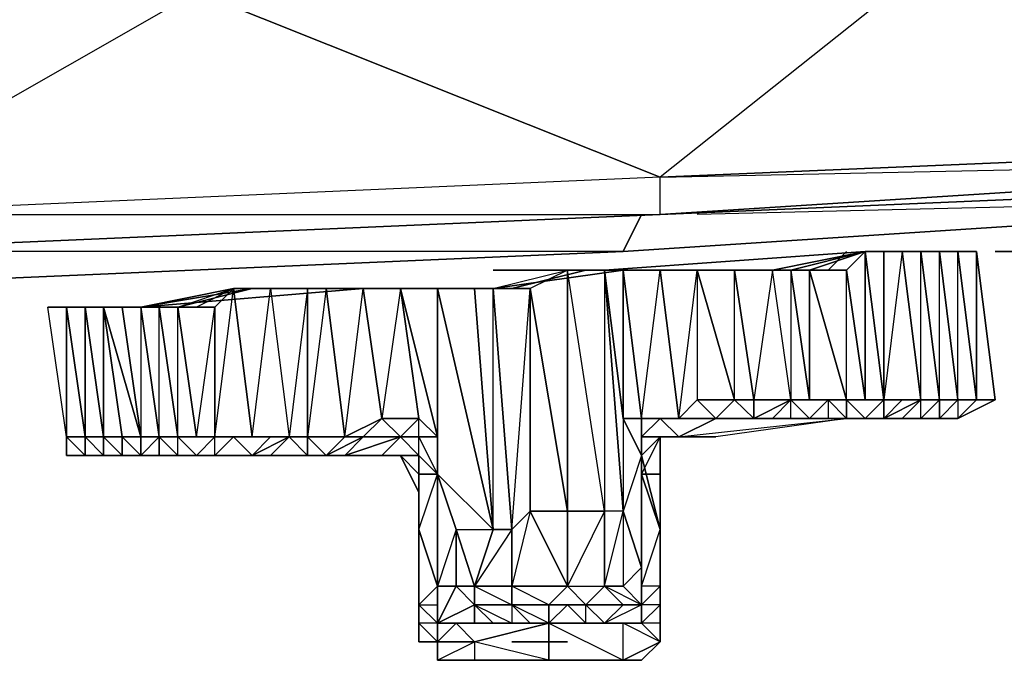
# Model space of a CAD drawing. Units: inches. Extents: x 0 to 30, y -28.5 to 0.
# Drawn here: x 21 to 23.2, y -26.7 to -25.3 of the extents above; entities that cross this region are included whole.
import ezdxf

# ---------------------------------------------------------------- set-up
doc = ezdxf.new("R2010")
doc.units = ezdxf.units.IN
doc.header["$MEASUREMENT"] = 0
doc.layers.get('0').update_dxf_attribs({"true_color": 0x1c59b1})

msp = doc.modelspace()

# ---------------------------------------------------------------- linework, layer by layer
at = {"color": 36}
for points in [[(22.4275, -25.6516), (20.5864, -25.7316), (21.4269, -25.2513), (21.4269, -25.0093)], [(26.1537, -25.5315), (24.3106, -25.6516), (22.4275, -25.7316), (20.5864, -25.8117), (22.4275, -25.7316), (22.4275, -25.6516), (20.5864, -25.7316)], [(24.3106, -25.5715), (24.3106, -25.6116), (22.4275, -25.7316), (22.4275, -25.6516)], [(22.4275, -25.6516), (24.3106, -25.5715)], [(22.4275, -25.7316), (22.4275, -25.6516)], [(20.5864, -25.8117), (22.4275, -25.7316), (20.5864, -25.8117)], [(20.5864, -25.7316), (22.4275, -25.7316), (20.5864, -25.8117), (22.4275, -25.7316), (20.5864, -25.8117)]]:
    msp.add_lwpolyline(points, dxfattribs=at)
for points in [[(22.4275, -25.6516), (21.4269, -25.2513), (23.0298, -25.1713), (24.3106, -25.5715)], [(23.0298, -25.1713), (22.4275, -25.6516), (21.4269, -25.2513)], [(20.5864, -25.7316), (19.8259, -25.2914), (21.4269, -25.2513), (22.4275, -25.6516)], [(24.3106, -25.5715), (22.4275, -25.6516), (24.3106, -25.6116)], [(24.3106, -25.6516), (22.4275, -25.7316), (24.3106, -25.6116)], [(24.3106, -25.6116), (22.4275, -25.7316), (24.3106, -25.6516)], [(24.3106, -25.6516), (22.4275, -25.7316)]]:
    msp.add_lwpolyline(points, close=True, dxfattribs=at)
at = {"color": 236}
for points in [[(24.1906, -25.6916), (22.3475, -25.8117), (22.3875, -25.7316)], [(24.1906, -25.6916), (22.3475, -25.8117)], [(22.3475, -25.8117), (24.1906, -25.6916), (22.5076, -25.7316)], [(22.3475, -25.8117), (24.1906, -25.6916)], [(22.3475, -25.8117), (20.5063, -25.8917), (20.5463, -25.8117)], [(22.3475, -25.8117), (20.5063, -25.8917)], [(20.5063, -25.8917), (22.3475, -25.8117), (20.6264, -25.8117)], [(20.5063, -25.8917), (22.3475, -25.8117)]]:
    msp.add_lwpolyline(points, dxfattribs=at)
msp.add_lwpolyline([(22.3875, -25.7316), (22.3475, -25.8117)], close=True, dxfattribs=at)
at = {"color": 13}
for points in [[(22.1473, -25.8517), (22.2674, -25.8517), (22.1073, -25.8917), (22.2674, -25.8517), (22.1473, -25.8517), (22.2674, -25.8517), (22.2274, -25.8517), (22.3075, -25.8517), (22.3475, -25.8517), (22.3875, -25.8517), (22.3475, -25.8517), (22.3475, -26.1719), (22.3075, -25.8517), (22.3475, -26.372), (22.3075, -26.372), (22.2274, -26.534), (22.3075, -26.534), (22.3475, -26.534), (22.3875, -26.5741), (22.4275, -26.534), (22.4275, -26.5741), (22.4275, -26.4521), (22.4275, -26.6141), (22.4275, -26.5741), (22.4275, -26.6141), (22.4275, -26.6541), (22.4275, -26.6141), (22.4275, -26.4521), (22.4275, -26.5741), (22.4275, -26.534), (22.4275, -26.4521), (22.4275, -26.4121), (22.4275, -26.534), (22.3875, -26.534), (22.3875, -26.5741), (22.3875, -26.534), (22.3875, -26.252), (22.4275, -26.4121), (22.3875, -26.292), (22.4275, -26.292), (22.4275, -26.4121), (22.4275, -26.4521), (22.4275, -26.5741), (22.4275, -26.6141), (22.4275, -26.4521), (22.4275, -26.292), (22.4275, -26.4521), (22.4275, -26.4121), (22.4275, -26.534), (22.3875, -26.534), (22.3875, -26.494), (22.3475, -26.372), (22.3475, -26.534), (22.3875, -26.494), (22.3875, -26.5741), (22.3075, -26.6141), (22.3875, -26.6141), (22.3875, -26.5741), (22.4275, -26.534), (22.4275, -26.5741), (22.3875, -26.6141), (22.3875, -26.5741), (22.3875, -26.6141), (22.4275, -26.6541), (22.4275, -26.6141), (22.3875, -26.6141), (22.4275, -26.5741), (22.4275, -26.6141), (22.4275, -26.6541), (22.3475, -26.6941), (22.4275, -26.6541), (22.3475, -26.6941), (22.3475, -26.6141), (22.1874, -26.6141), (22.0273, -26.6541), (22.1874, -26.6141), (22.0273, -26.6141), (22.0673, -26.6141), (22.1073, -26.6141), (22.1874, -26.6141), (22.1073, -26.5741), (22.1473, -26.6141), (22.1874, -26.6141), (22.1874, -26.5741), (22.1073, -26.5741), (22.1073, -26.6141), (22.1473, -26.6141), (22.1874, -26.6141), (22.0273, -26.6541), (21.9872, -26.6141), (21.9472, -26.6141), (21.9472, -26.6541), (21.9072, -26.6141), (21.9472, -26.6541), (21.9472, -26.6941), (22.0273, -26.6541), (21.9472, -26.6541), (21.9872, -26.6141), (22.0273, -26.6541), (22.0273, -26.6941), (21.9472, -26.6941), (21.9472, -26.6541), (21.9472, -26.6941), (21.9472, -26.6541), (22.0273, -26.6541), (22.0273, -26.6941), (21.9472, -26.6941), (22.0273, -26.6941), (21.9472, -26.6941), (21.9872, -26.6941), (22.0273, -26.6941), (22.1874, -26.6941), (22.0273, -26.6941), (22.1874, -26.6941), (22.0273, -26.6541), (22.0273, -26.6941), (22.1874, -26.6941), (22.0273, -26.6941), (22.1874, -26.6941), (22.1874, -26.6541), (22.1874, -26.6941), (22.3475, -26.6941), (22.1874, -26.6941), (22.3475, -26.6941), (22.3475, -26.6141), (22.3875, -26.6141), (22.3075, -26.6141), (22.1874, -26.6141), (22.2674, -26.6141), (22.3075, -26.6141), (22.2674, -26.5741), (22.3475, -26.5741), (22.3075, -26.534), (22.3475, -26.372), (22.3075, -26.372), (22.2274, -25.8517), (22.1473, -25.8917), (22.2274, -26.372), (22.1473, -26.372), (22.2274, -26.534), (22.3075, -26.534), (22.2674, -26.5741), (22.2274, -26.5741), (22.2674, -26.6141), (22.1874, -26.6141), (22.1874, -26.5741), (22.1073, -26.5741), (22.1073, -26.534), (22.2274, -26.534), (22.1874, -26.5741), (22.1874, -26.6141), (22.2274, -26.5741), (22.2674, -26.5741), (22.1874, -26.5741), (22.2274, -26.534), (22.3075, -26.534), (22.3075, -26.372), (22.2274, -25.8517), (22.3075, -25.8517), (22.3875, -25.8517), (22.3475, -25.8517), (22.3875, -25.8517), (22.3075, -25.8517), (22.8697, -25.8117), (22.7096, -25.8517), (22.8697, -25.8117), (22.6696, -25.8517), (22.7096, -25.8517), (22.7496, -25.8517), (22.6696, -25.8517), (22.7897, -25.8517), (22.7496, -25.8517), (22.7496, -26.1319), (22.8297, -26.1319), (22.7496, -25.8517), (22.8697, -25.8117), (22.8697, -26.1319), (22.9097, -26.1319), (22.9097, -25.8117), (22.8697, -25.8117), (22.9097, -26.1319), (22.8697, -26.1319), (22.8297, -26.1319), (22.9097, -26.1319), (22.8697, -26.1319), (22.8297, -26.1319), (22.7897, -26.1319), (22.7897, -26.1719), (22.8297, -26.1719), (22.8697, -26.1719), (22.8297, -26.1719), (22.8297, -26.1319), (22.8297, -26.1719), (22.8697, -26.1719), (22.8297, -26.1719), (22.5476, -26.2119), (22.4676, -26.2119), (22.5476, -26.1719), (22.5076, -26.1719), (22.5876, -26.1719), (22.5076, -26.1719), (22.4676, -26.1719), (22.4275, -25.8517), (22.5076, -25.8517), (22.5876, -26.1319), (22.5076, -26.1319), (22.5876, -26.1319), (22.6296, -26.1319), (22.6296, -26.1719), (22.8297, -26.1719), (22.7496, -26.1719), (22.7096, -26.1719), (22.6296, -26.1719), (22.5876, -26.1719), (22.6296, -26.1719), (22.6696, -26.1719), (22.7096, -26.1719), (22.7496, -26.1719), (22.7897, -26.1719), (22.8297, -26.1719), (22.7496, -26.1719), (22.8297, -26.1719), (22.7897, -26.1719), (22.7496, -26.1719), (22.7096, -26.1719), (22.6696, -26.1719), (22.7096, -26.1719), (22.6696, -26.1719), (22.7096, -26.1719), (22.7496, -26.1719), (22.7096, -26.1719), (22.7496, -26.1719), (22.7897, -26.1319), (22.7096, -26.1319), (22.6696, -25.8517), (22.6296, -26.1319), (22.7096, -26.1319), (22.7897, -26.1319), (22.7496, -26.1719), (22.7897, -26.1719), (22.7496, -26.1719), (22.7897, -26.1719), (22.7496, -26.1719), (22.7897, -26.1719), (22.8297, -26.1719), (22.5476, -26.2119), (22.4275, -26.2119), (22.3875, -26.292), (22.3875, -26.252), (22.3475, -26.1719), (22.3475, -26.372), (22.3475, -26.534), (22.3075, -26.534), (22.3475, -26.534), (22.3875, -26.494), (22.3875, -26.252), (22.3475, -26.372), (22.3475, -26.534), (22.3875, -26.5741), (22.3075, -26.534), (22.3075, -26.372), (22.2274, -25.8517), (22.2274, -26.372), (22.1473, -25.8917), (22.1473, -26.372), (22.1073, -26.4121), (22.1473, -25.8917), (22.0673, -25.8917), (22.2274, -25.8517), (22.1473, -25.8917), (22.1473, -26.372), (22.1073, -26.4121), (22.0673, -25.8917), (22.1473, -25.8917)], [(22.9498, -25.8117), (23.0298, -25.8117), (22.8697, -25.8117), (22.3075, -25.8517)], [(22.3475, -25.8517), (22.3875, -25.8517), (22.3075, -25.8517), (22.8697, -25.8117)], [(22.3475, -25.8517), (22.6696, -25.8517), (22.8697, -25.8117), (22.7096, -25.8517), (22.7897, -25.8517), (22.6696, -25.8517)], [(22.6696, -25.8517), (22.7496, -25.8517), (22.7897, -25.8517), (22.8297, -25.8117)], [(22.6696, -25.8517), (22.7496, -25.8517), (22.6696, -25.8517), (22.8697, -25.8117)], [(22.7096, -26.1319), (22.7496, -26.1319), (22.7096, -25.8517), (22.7897, -25.8517), (22.8297, -25.8117)], [(22.8297, -25.8117), (22.7897, -25.8517)], [(22.8697, -25.8117), (22.8297, -25.8517), (22.8697, -26.1319), (22.8697, -25.8117), (22.9097, -26.1319), (22.9898, -26.1319), (22.9498, -26.1319)], [(22.9097, -25.8117), (22.9097, -26.1319), (22.8697, -25.8117)], [(22.9898, -25.8117), (22.8697, -25.8117), (22.9498, -25.8117), (22.9097, -25.8117)], [(22.9097, -26.1319), (22.9097, -25.8117), (22.9498, -25.8117)], [(22.9898, -25.8117), (23.0298, -26.1319), (22.9898, -26.1319), (22.9097, -26.1719), (22.9498, -26.1319)], [(22.9498, -25.8117), (22.9898, -26.1319), (22.9097, -26.1319), (22.9498, -26.1319), (22.9097, -26.1719)], [(23.0698, -26.1719), (23.0298, -26.1719), (22.9898, -26.1719), (22.9498, -26.1719), (22.9898, -26.1319), (23.0298, -26.1319), (22.9898, -25.8117), (23.0298, -25.8117)], [(23.0298, -26.1319), (22.9898, -26.1319), (22.9498, -25.8117), (22.9898, -25.8117)], [(22.9898, -25.8117), (22.9498, -25.8117)], [(23.0298, -25.8117), (23.0698, -26.1319), (23.0298, -25.8117), (23.0698, -25.8117)], [(23.0698, -25.8117), (23.1099, -26.1319), (23.0698, -26.1319), (23.0298, -26.1319)], [(23.0298, -25.8117), (23.0698, -26.1319), (23.0298, -26.1319)], [(23.0298, -25.8117), (23.0698, -26.1319)], [(23.1099, -26.1319), (23.0698, -26.1319), (23.0698, -25.8117), (23.0298, -25.8117)], [(23.0298, -26.1319), (23.0698, -26.1319), (23.0698, -26.1719), (23.0298, -26.1719), (23.0698, -26.1319), (23.0298, -26.1319), (23.0698, -26.1319), (23.0298, -25.8117)], [(23.0298, -26.1319), (23.0298, -25.8117)], [(23.1099, -26.1319), (23.0698, -25.8117)], [(23.1099, -26.1319), (23.0698, -25.8117)], [(23.1499, -26.1319), (23.1099, -25.8117)], [(23.1099, -25.8117), (23.1499, -26.1319)], [(22.2274, -25.8517), (22.1473, -25.8917), (22.0673, -25.8917), (22.2274, -25.8517), (22.3475, -25.8517), (22.0673, -25.8917), (21.7871, -25.8917)], [(22.3475, -25.8517), (22.0673, -25.8917), (22.1073, -26.4121), (22.0673, -26.4121), (22.0673, -25.8917), (22.3475, -25.8517), (22.2274, -25.8517), (22.2674, -25.8517), (22.1073, -25.8917)], [(22.2274, -26.372), (22.2274, -25.8517)], [(22.3475, -25.8517), (22.3075, -25.8517), (22.2274, -25.8517)], [(22.3075, -25.8517), (22.3075, -26.372), (22.2274, -26.372)], [(22.2274, -25.8517), (22.2674, -25.8517)], [(22.3475, -26.372), (22.3075, -25.8517), (22.3475, -26.1719)], [(22.3075, -25.8517), (22.3875, -25.8517)], [(22.3475, -26.372), (22.3075, -25.8517), (22.3475, -26.1719), (22.3475, -26.372), (22.3875, -26.494)], [(22.3875, -25.8517), (22.3075, -25.8517)], [(22.3875, -26.1719), (22.3475, -25.8517), (22.4275, -25.8517)], [(22.3475, -25.8517), (22.3875, -26.1719)], [(22.4676, -25.8517), (22.5876, -25.8517), (22.6696, -25.8517), (22.3475, -25.8517)], [(22.3475, -26.1719), (22.3475, -25.8517)], [(22.6296, -26.1719), (22.5476, -26.1719), (22.4676, -26.2119), (22.4275, -26.1719), (22.3875, -26.1719), (22.4676, -26.1719), (22.4275, -25.8517)], [(22.3875, -26.1719), (22.4676, -26.1719), (22.4275, -26.1719), (22.4676, -26.1719), (22.5476, -26.1719), (22.4275, -26.1719), (22.5076, -26.1719), (22.4676, -26.1719), (22.5076, -25.8517), (22.5076, -26.1319), (22.5476, -26.1719), (22.8297, -26.1719), (22.6296, -26.1719)], [(22.5076, -25.8517), (22.4275, -25.8517), (22.4676, -26.1719), (22.4275, -26.1719), (22.3875, -26.1719)], [(22.5076, -25.8517), (22.4275, -25.8517)], [(22.6696, -25.8517), (22.4275, -25.8517)], [(22.4676, -25.8517), (22.5076, -25.8517), (22.5076, -26.1319), (22.4676, -26.1719)], [(22.5876, -26.1719), (22.6296, -26.1719), (22.6296, -26.1319), (22.5876, -25.8517), (22.6696, -25.8517), (22.5876, -25.8517), (22.4676, -25.8517), (22.5076, -25.8517), (22.5476, -25.8517)], [(22.5876, -26.1319), (22.5076, -25.8517), (22.5876, -25.8517)], [(22.5876, -26.1319), (22.5876, -25.8517), (22.5076, -25.8517), (22.5876, -26.1319), (22.6296, -26.1719), (22.5476, -26.1719), (22.6296, -26.1719), (22.5876, -26.1719)], [(22.5876, -25.8517), (22.6296, -26.1319), (22.5876, -26.1319)], [(22.7496, -25.8517), (22.6696, -25.8517)], [(22.6696, -25.8517), (22.7096, -25.8517), (22.7897, -25.8517)], [(22.6696, -25.8517), (22.7096, -25.8517), (22.7096, -26.1319)], [(22.7096, -26.1319), (22.6696, -25.8517)], [(22.7897, -26.1719), (22.7496, -26.1719), (22.7897, -26.1319), (22.7096, -26.1319), (22.7496, -26.1319), (22.7096, -25.8517), (22.7496, -25.8517)], [(22.7096, -26.1319), (22.7496, -26.1319), (22.7897, -26.1319), (22.8297, -26.1319), (22.8297, -25.8517)], [(22.7496, -26.1319), (22.7496, -25.8517), (22.8297, -26.1319), (22.7897, -26.1319)], [(22.8297, -26.1719), (22.8297, -26.1319), (22.8697, -26.1319), (22.8297, -25.8517)], [(21.5069, -25.8917), (21.4669, -25.9318), (21.3869, -25.9318), (21.3468, -25.9318), (21.3068, -25.9318), (21.2668, -25.9318), (21.2268, -25.9318), (21.3068, -26.2119), (21.3068, -26.252), (21.3468, -26.2119), (21.3468, -26.252), (21.4669, -26.252)], [(21.7871, -25.8917), (21.3068, -25.9318), (21.2668, -25.9318)], [(21.7871, -25.8917), (21.3068, -25.9318), (21.7871, -25.8917), (21.667, -25.8917), (21.627, -26.2119)], [(21.3869, -25.9318), (21.5069, -25.8917), (21.3068, -25.9318), (21.547, -25.8917), (21.3068, -25.9318), (21.3068, -26.2119)], [(21.4669, -26.2119), (21.4669, -25.9318), (21.5069, -25.8917), (21.4269, -25.9318), (21.3869, -25.9318), (21.547, -25.8917)], [(21.4669, -26.252), (21.4269, -26.252), (21.4669, -26.2119), (21.547, -26.2119), (21.5069, -25.8917), (21.4269, -25.9318)], [(21.4269, -26.2119), (21.4669, -26.2119), (21.4669, -25.9318), (21.5069, -25.8917), (21.547, -25.8917)], [(21.547, -26.2119), (21.4669, -26.2119), (21.5069, -25.8917), (21.547, -26.2119), (21.5069, -26.2119), (21.547, -26.252), (21.587, -26.252), (21.4669, -26.252)], [(21.547, -26.2119), (21.5069, -25.8917), (21.587, -25.8917), (21.547, -25.8917)], [(21.587, -25.8917), (21.627, -26.2119), (21.547, -26.2119), (21.587, -25.8917), (21.5069, -25.8917), (21.587, -25.8917), (21.627, -26.2119)], [(21.587, -25.8917), (21.5069, -25.8917)], [(21.587, -25.8917), (21.547, -25.8917), (21.5069, -25.8917)], [(21.547, -25.8917), (21.587, -25.8917)], [(21.667, -25.8917), (21.587, -25.8917), (21.627, -26.2119), (21.587, -26.2119)], [(21.667, -25.8917), (21.667, -26.2119), (21.627, -26.2119)], [(21.7871, -25.8917), (21.7071, -25.8917), (21.7471, -26.2119), (21.7071, -26.2119), (21.667, -26.2119)], [(21.7471, -26.252), (21.7871, -26.2119), (21.7071, -26.252), (21.7871, -26.2119), (21.7471, -26.2119), (21.7071, -26.252), (21.7471, -26.2119), (21.667, -26.2119), (21.7471, -26.2119), (21.7071, -26.2119), (21.667, -26.2119), (21.667, -25.8917), (21.7071, -25.8917), (21.667, -26.2119)], [(21.7871, -26.2119), (21.7071, -26.252), (21.7871, -26.2119), (21.7471, -26.2119), (21.8271, -26.1719), (21.7871, -25.8917)], [(21.7871, -26.2119), (21.7471, -26.2119), (21.7071, -26.2119), (21.7471, -26.2119), (21.7071, -25.8917), (21.7871, -25.8917)], [(21.8672, -25.8917), (21.9472, -25.8917), (21.7871, -25.8917), (21.8672, -25.8917), (21.8271, -26.1719), (21.9072, -26.1719), (21.8672, -25.8917), (21.9472, -26.2119), (21.9472, -25.8917), (22.0673, -25.8917), (21.7871, -25.8917), (22.0673, -25.8917), (22.0273, -25.8917)], [(21.9472, -26.2119), (21.8672, -25.8917), (21.9472, -25.8917)], [(21.9472, -25.8917), (21.9472, -26.292), (21.9472, -26.2119)], [(21.9472, -26.534), (21.9472, -26.292), (21.9472, -25.8917), (22.0673, -26.4121), (22.0273, -25.8917), (22.0673, -25.8917)], [(22.0273, -25.8917), (22.0673, -26.4121), (21.9472, -25.8917)], [(22.0273, -26.5741), (21.9872, -26.534), (22.0273, -26.534), (21.9872, -26.4121), (22.0673, -26.4121), (21.9472, -25.8917), (22.0273, -25.8917), (22.0673, -26.4121), (21.9472, -26.292), (21.9472, -25.8917)], [(22.0673, -25.8917), (22.1073, -26.4121), (22.0673, -26.4121), (22.1073, -26.4121)], [(22.1473, -26.372), (22.1473, -25.8917), (22.2274, -26.372)], [(21.1867, -25.9318), (21.2268, -26.2119), (21.1867, -26.2119), (21.1467, -25.9318), (21.1467, -26.2119), (21.1067, -25.9318)], [(21.1467, -26.252), (21.1467, -26.2119), (21.1067, -25.9318), (21.1467, -25.9318)], [(21.1467, -26.252), (21.1467, -26.2119), (21.1467, -25.9318), (21.1067, -25.9318)], [(21.1467, -25.9318), (21.1067, -25.9318)], [(21.1867, -25.9318), (21.1867, -26.2119), (21.1467, -25.9318), (21.1867, -26.2119)], [(21.2268, -25.9318), (21.1867, -25.9318), (21.1467, -25.9318)], [(21.2268, -26.252), (21.1867, -26.2119), (21.2268, -26.2119), (21.1867, -25.9318), (21.1467, -25.9318)], [(21.2668, -26.252), (21.2268, -26.252), (21.2268, -26.2119), (21.1867, -25.9318), (21.2268, -25.9318)], [(21.1867, -26.2119), (21.1867, -25.9318), (21.2268, -25.9318), (21.2668, -25.9318), (21.3068, -25.9318), (21.2268, -25.9318)], [(21.2668, -25.9318), (21.3068, -26.2119), (21.2268, -25.9318), (21.2668, -26.2119), (21.2268, -26.2119)], [(21.2268, -26.252), (21.2668, -26.252), (21.3068, -26.252), (21.3468, -26.252), (21.4669, -26.252), (21.3869, -26.252), (21.3869, -26.2119), (21.3468, -26.2119), (21.3869, -26.2119), (21.3468, -25.9318)], [(21.2268, -25.9318), (21.2268, -26.2119), (21.2668, -26.2119), (21.2668, -26.252)], [(21.2268, -26.252), (21.2668, -26.252), (21.4669, -26.252), (21.2668, -26.252), (21.3068, -26.252), (21.2668, -26.2119), (21.3068, -26.2119), (21.2668, -25.9318), (21.3068, -25.9318)], [(21.2268, -25.9318), (21.2668, -26.2119), (21.2268, -26.2119), (21.2668, -26.252), (21.2668, -26.2119)], [(21.2668, -26.252), (21.2268, -26.252), (21.2268, -26.2119), (21.2268, -25.9318)], [(21.2268, -26.2119), (21.2268, -25.9318), (21.2668, -25.9318), (21.2268, -25.9318)], [(21.3869, -25.9318), (21.3468, -25.9318), (21.3869, -26.2119), (21.3468, -26.2119), (21.3068, -26.252), (21.3068, -26.2119), (21.2668, -25.9318), (21.3068, -25.9318)], [(21.3468, -26.2119), (21.3068, -25.9318), (21.3468, -25.9318)], [(21.3068, -25.9318), (21.3468, -26.2119), (21.3068, -26.2119)], [(21.4669, -26.252), (21.3869, -26.252), (21.3468, -26.252), (21.3869, -26.252), (21.3468, -26.2119), (21.3468, -25.9318), (21.3068, -25.9318)], [(21.3468, -26.2119), (21.3068, -25.9318)], [(21.3869, -26.2119), (21.3468, -25.9318), (21.3869, -25.9318)], [(21.4669, -26.252), (21.4269, -26.252), (21.3869, -26.252), (21.3869, -26.2119), (21.3468, -26.2119), (21.3869, -26.2119), (21.3869, -25.9318)], [(21.4269, -26.2119), (21.3869, -25.9318), (21.4669, -25.9318)], [(21.4669, -26.2119), (21.4269, -26.2119), (21.3869, -26.2119), (21.3869, -25.9318)], [(21.4669, -25.9318), (21.4669, -26.2119), (21.4269, -26.2119)], [(22.5876, -26.1319), (22.5476, -26.1719), (22.5076, -26.1719), (22.4676, -26.1719), (22.5076, -26.1719), (22.5876, -26.1719)], [(22.7096, -26.1319), (22.6296, -26.1719), (22.6296, -26.1319), (22.5876, -26.1319), (22.5476, -26.1719), (22.6296, -26.1719)], [(22.6296, -26.1719), (22.6696, -26.1719), (22.7096, -26.1319), (22.6296, -26.1719), (22.7096, -26.1719), (22.8297, -26.1719)], [(22.7096, -26.1319), (22.6696, -26.1719)], [(22.7496, -26.1719), (22.7096, -26.1719), (22.7096, -26.1319), (22.7496, -26.1319), (22.8297, -26.1319), (22.7897, -26.1319)], [(22.7897, -26.1319), (22.7897, -26.1719), (22.8297, -26.1719)], [(22.9498, -26.1319), (22.9097, -26.1319), (22.9097, -26.1719), (22.8297, -26.1719)], [(23.0298, -26.1319), (22.9898, -26.1719), (22.8297, -26.1719)], [(22.8297, -26.1719), (23.0298, -26.1719), (23.0698, -26.1319)], [(23.0698, -26.1719), (23.0298, -26.1719), (22.8297, -26.1719), (22.8297, -26.1319), (22.9097, -26.1319)], [(22.8297, -26.1719), (22.9097, -26.1719), (22.8297, -26.1719), (23.0298, -26.1719), (23.0698, -26.1719), (23.0298, -26.1719), (22.9898, -26.1719), (22.9498, -26.1719), (22.9097, -26.1719), (22.9898, -26.1319), (22.9498, -26.1319), (22.9898, -26.1319), (23.0298, -26.1319)], [(22.8297, -26.1319), (22.8697, -26.1319)], [(23.0298, -26.1319), (22.9898, -26.1319), (22.9498, -26.1719), (22.9097, -26.1719)], [(22.9097, -26.1719), (22.9498, -26.1319), (22.9097, -26.1319)], [(22.9898, -26.1719), (23.0298, -26.1319)], [(23.0298, -26.1319), (23.0298, -26.1719), (22.9898, -26.1719), (23.0298, -26.1319), (22.9898, -26.1319)], [(23.0698, -26.1719), (23.0298, -26.1719), (23.0298, -26.1319)], [(23.1099, -26.1319), (23.0698, -26.1319), (23.0298, -26.1319)], [(23.0698, -26.1719), (23.1099, -26.1319)], [(23.1499, -26.1319), (23.1099, -26.1319)], [(23.1499, -26.1319), (23.1099, -26.1319)], [(23.1499, -26.1319), (23.1099, -26.1319)], [(23.1099, -26.1319), (23.1499, -26.1319)], [(21.587, -26.252), (21.667, -26.252), (21.667, -26.2119), (21.7471, -26.2119), (21.8271, -26.1719), (21.7871, -26.2119)], [(21.8672, -26.2119), (21.9072, -26.2119), (21.8672, -26.2119), (21.9072, -26.1719)], [(21.8672, -26.2119), (21.9072, -26.252), (21.9072, -26.2119), (21.8672, -26.2119), (21.9072, -26.1719)], [(22.4676, -26.2119), (22.4275, -26.2119), (22.3875, -26.2119), (22.4275, -26.1719), (22.3875, -26.1719), (22.4676, -26.1719), (22.4275, -26.1719), (22.4676, -26.2119), (22.4275, -26.2119), (22.5476, -26.2119)], [(22.3875, -26.2119), (22.4275, -26.1719), (22.4676, -26.2119)], [(22.3875, -26.1719), (22.3875, -26.2119)], [(22.3875, -26.5741), (22.3875, -26.494), (22.3875, -26.252), (22.3875, -26.2119), (22.3875, -26.1719)], [(22.4275, -26.1719), (22.5476, -26.1719), (22.8297, -26.1719)], [(22.5076, -26.1719), (22.4676, -26.1719), (22.4275, -26.1719)], [(22.4676, -26.1719), (22.5076, -26.1719), (22.5476, -26.1719), (22.5876, -26.1719)], [(22.5076, -26.1719), (22.5476, -26.1719), (22.4676, -26.2119)], [(22.5076, -26.1719), (22.5476, -26.1719), (22.8297, -26.1719)], [(22.5476, -26.1719), (22.5076, -26.1719), (22.5876, -26.1719)], [(22.7096, -26.1719), (22.6296, -26.1719), (22.5876, -26.1719), (22.5476, -26.1719), (22.5876, -26.1719)], [(22.6296, -26.1719), (22.5876, -26.1719), (22.5476, -26.1719)], [(22.6296, -26.1719), (22.5876, -26.1719)], [(22.6296, -26.1719), (22.7096, -26.1719)], [(22.8297, -26.1719), (22.7096, -26.1719)], [(22.9898, -26.1719), (22.8297, -26.1719)], [(22.9498, -26.1719), (22.8297, -26.1719), (22.9097, -26.1719)], [(22.8297, -26.1719), (22.9498, -26.1719), (22.9898, -26.1719), (23.0298, -26.1719), (23.0698, -26.1719)], [(22.8697, -26.1719), (22.8297, -26.1719), (23.0298, -26.1719), (23.0698, -26.1719)], [(22.8297, -26.1719), (22.9898, -26.1719), (23.0298, -26.1719)], [(22.8697, -26.1719), (22.8297, -26.1719)], [(22.8297, -26.1719), (22.9498, -26.1719), (22.9097, -26.1719)], [(23.0298, -26.1719), (22.8297, -26.1719), (22.9898, -26.1719)], [(22.8697, -26.1719), (22.8297, -26.1719)], [(22.8297, -26.1719), (22.8697, -26.1719)], [(21.1467, -26.2119), (21.1467, -26.252)], [(21.1867, -26.252), (21.1467, -26.252), (21.1467, -26.2119)], [(21.1467, -26.252), (21.2268, -26.252), (21.1867, -26.252), (21.1867, -26.2119), (21.1867, -26.252)], [(21.1467, -26.252), (21.1467, -26.2119), (21.1867, -26.2119), (21.2268, -26.2119), (21.2268, -26.252)], [(21.2668, -26.252), (21.2268, -26.252), (21.1467, -26.252), (21.1467, -26.2119), (21.1867, -26.2119), (21.1867, -26.252), (21.1867, -26.2119)], [(21.1867, -26.2119), (21.1867, -26.252), (21.2668, -26.252), (21.2268, -26.252)], [(21.2268, -26.252), (21.1867, -26.252), (21.1867, -26.2119)], [(21.8672, -26.2119), (21.7471, -26.252), (21.8271, -26.252), (21.7471, -26.252), (21.4669, -26.252), (21.3068, -26.252), (21.2668, -26.252), (21.2268, -26.252)], [(21.4669, -26.252), (21.4269, -26.252), (21.3869, -26.252), (21.3468, -26.252), (21.3068, -26.252), (21.2668, -26.252), (21.2668, -26.2119)], [(21.4669, -26.252), (21.3869, -26.252), (21.3468, -26.252), (21.3468, -26.2119), (21.3068, -26.2119), (21.3068, -26.252)], [(21.4669, -26.252), (21.4269, -26.252), (21.3869, -26.252), (21.3869, -26.2119)], [(21.4669, -26.252), (21.3869, -26.252), (21.4269, -26.252), (21.3869, -26.2119), (21.4269, -26.2119), (21.4669, -26.2119)], [(21.4669, -26.2119), (21.4269, -26.252), (21.4669, -26.252)], [(21.4669, -26.252), (21.4269, -26.252), (21.4669, -26.2119)], [(21.5069, -26.252), (21.4669, -26.252), (21.547, -26.252), (21.4669, -26.252), (21.5069, -26.2119)], [(21.627, -26.2119), (21.587, -26.252), (21.547, -26.252), (21.4669, -26.252)], [(21.627, -26.2119), (21.547, -26.252), (21.5069, -26.252), (21.4669, -26.252)], [(21.4669, -26.252), (21.7071, -26.252), (21.7471, -26.2119), (21.7871, -26.2119)], [(21.627, -26.2119), (21.587, -26.252), (21.4669, -26.252)], [(21.4669, -26.2119), (21.5069, -26.2119), (21.4669, -26.252), (21.7471, -26.252), (21.8271, -26.252), (21.8672, -26.2119), (21.9072, -26.252), (21.9072, -26.2119), (21.9472, -26.292), (21.9072, -26.292), (21.9072, -26.332), (21.9072, -26.494), (21.9072, -26.6541)], [(21.4669, -26.252), (21.8271, -26.252), (21.8672, -26.2119), (21.7871, -26.2119), (21.8271, -26.2119)], [(21.4669, -26.252), (21.667, -26.252), (21.7071, -26.252), (21.667, -26.2119)], [(21.4669, -26.252), (21.5069, -26.2119), (21.4669, -26.2119)], [(21.4669, -26.252), (21.4669, -26.2119)], [(21.5069, -26.2119), (21.587, -26.2119), (21.547, -26.252)], [(21.587, -26.2119), (21.5069, -26.2119), (21.547, -26.2119)], [(21.547, -26.252), (21.587, -26.2119), (21.5069, -26.2119)], [(21.627, -26.2119), (21.547, -26.252), (21.587, -26.2119), (21.667, -26.2119)], [(21.547, -26.2119), (21.627, -26.2119)], [(21.627, -26.2119), (21.667, -26.2119)], [(21.667, -26.2119), (21.627, -26.2119)], [(21.667, -26.2119), (21.627, -26.2119)], [(21.7471, -26.2119), (21.667, -26.2119), (21.7071, -26.2119), (21.667, -26.2119)], [(21.7071, -26.252), (21.7871, -26.2119)], [(21.7871, -26.2119), (21.7071, -26.2119)], [(21.7871, -26.2119), (21.7071, -26.2119), (21.7471, -26.2119)], [(21.8672, -26.252), (21.7471, -26.252), (21.8271, -26.252), (21.8672, -26.252), (21.7471, -26.252), (21.8672, -26.2119), (21.8271, -26.2119), (21.7871, -26.2119)], [(21.8271, -26.2119), (21.8672, -26.2119), (21.7471, -26.252), (21.8672, -26.252)], [(21.7871, -26.2119), (21.8271, -26.2119)], [(21.8672, -26.2119), (21.8271, -26.252)], [(21.8672, -26.252), (21.9072, -26.252), (21.8271, -26.252), (21.8672, -26.2119), (21.9072, -26.2119)], [(21.8672, -26.2119), (21.9072, -26.252), (21.9072, -26.2119), (21.9472, -26.292)], [(21.9472, -26.2119), (21.9072, -26.2119)], [(22.2274, -26.5741), (22.1874, -26.6141), (22.0673, -26.6141), (22.1073, -26.6141), (22.0673, -26.6141), (22.0273, -26.5741), (21.9472, -26.6141), (21.9872, -26.534), (21.9872, -26.4121), (21.9472, -26.292), (21.9472, -26.2119), (21.9472, -26.292)], [(22.3875, -26.2119), (22.4275, -26.2119)], [(22.4275, -26.292), (22.3875, -26.292), (22.4275, -26.2119), (22.3875, -26.2119), (22.4676, -26.2119), (22.4275, -26.2119), (22.3875, -26.252), (22.3875, -26.534), (22.3875, -26.5741)], [(22.4275, -26.2119), (22.4275, -26.292)], [(22.4275, -26.4521), (22.4275, -26.292), (22.4275, -26.2119)], [(21.2668, -26.252), (21.2268, -26.252), (21.1867, -26.252), (21.1467, -26.252)], [(21.2268, -26.252), (21.1867, -26.252), (21.1467, -26.252)], [(21.2268, -26.252), (21.1867, -26.252)], [(21.4669, -26.252), (21.2668, -26.252), (21.1867, -26.252)], [(21.2268, -26.252), (21.1867, -26.252)], [(21.1867, -26.252), (21.2268, -26.252)], [(21.1867, -26.252), (21.2268, -26.252)], [(21.4669, -26.252), (21.3068, -26.252), (21.2668, -26.252), (21.2268, -26.252)], [(21.2268, -26.252), (21.2668, -26.252), (21.3068, -26.252), (21.3468, -26.252), (21.3869, -26.252), (21.4269, -26.252), (21.4669, -26.252)], [(21.2668, -26.252), (21.2268, -26.252)], [(21.3468, -26.252), (21.3068, -26.252), (21.2668, -26.252), (21.2268, -26.252)], [(21.2268, -26.252), (21.2668, -26.252)], [(21.2668, -26.252), (21.2268, -26.252)], [(21.2668, -26.252), (21.4669, -26.252)], [(21.2668, -26.252), (21.3068, -26.252), (21.4669, -26.252)], [(21.3068, -26.252), (21.3468, -26.252), (21.4669, -26.252)], [(21.4269, -26.252), (21.3869, -26.252)], [(21.4669, -26.252), (21.667, -26.252)], [(21.5069, -26.252), (21.547, -26.252), (21.4669, -26.252)], [(21.7471, -26.252), (21.7071, -26.252), (21.4669, -26.252)], [(21.7471, -26.252), (21.4669, -26.252)], [(21.4669, -26.252), (21.7471, -26.252)], [(21.547, -26.252), (21.5069, -26.252)], [(21.667, -26.252), (21.587, -26.252)], [(21.9072, -26.252), (21.8672, -26.252), (21.8271, -26.252), (21.8672, -26.252)], [(21.9072, -26.4521), (21.9072, -26.4121), (21.9072, -26.292), (21.8672, -26.252), (21.9072, -26.332)], [(21.8672, -26.252), (21.9072, -26.252), (21.9072, -26.292)], [(21.9072, -26.5741), (21.9072, -26.4521), (21.9072, -26.4121), (21.9072, -26.292), (21.9472, -26.292), (21.9072, -26.292), (21.9072, -26.252)], [(21.9072, -26.332), (21.9072, -26.494), (21.9072, -26.292), (21.9072, -26.252), (21.9472, -26.292)], [(22.3875, -26.292), (22.4275, -26.4121), (22.3875, -26.252), (22.3875, -26.494), (22.3475, -26.372), (22.3075, -26.372), (22.3075, -26.534)], [(21.9472, -26.534), (21.9072, -26.4121), (21.9472, -26.292), (21.9872, -26.4121), (21.9472, -26.292), (22.0673, -26.4121)], [(21.9472, -26.5741), (21.9472, -26.6141), (21.9472, -26.534), (21.9472, -26.292), (21.9872, -26.4121)], [(21.9072, -26.332), (21.9072, -26.494), (21.9072, -26.4521)], [(22.1473, -26.372), (22.2274, -26.534), (22.1073, -26.534)], [(22.1073, -26.534), (22.1073, -26.4121), (22.1473, -26.372)], [(22.1473, -26.372), (22.1073, -26.534), (22.2274, -26.534)], [(22.2674, -26.6141), (22.2274, -26.5741), (22.1874, -26.6141), (22.1874, -26.5741), (22.2274, -26.534), (22.1473, -26.372), (22.2274, -26.372), (22.2274, -26.534), (22.2674, -26.5741), (22.1874, -26.5741), (22.2274, -26.5741)], [(22.2274, -26.534), (22.2274, -26.372), (22.3075, -26.372)], [(21.9072, -26.4121), (21.9472, -26.534), (21.9072, -26.5741), (21.9472, -26.6141), (21.9472, -26.5741), (21.9472, -26.6141)], [(21.9072, -26.4521), (21.9072, -26.4121)], [(21.9872, -26.4121), (21.9872, -26.534), (21.9472, -26.534), (21.9472, -26.5741), (21.9472, -26.6141), (21.9872, -26.6141)], [(22.0273, -26.534), (21.9872, -26.4121), (22.0673, -26.4121)], [(21.9872, -26.4121), (22.0273, -26.534)], [(22.1073, -26.4121), (22.1073, -26.534), (22.0273, -26.534)], [(22.1874, -26.5741), (22.1073, -26.534), (22.1073, -26.4121), (22.0273, -26.534), (22.1073, -26.534), (22.1073, -26.5741), (22.1073, -26.6141), (22.1473, -26.6141), (22.1874, -26.6141)], [(21.9072, -26.494), (21.9072, -26.4521), (21.9072, -26.5741)], [(21.9072, -26.494), (21.9072, -26.4521)], [(21.9072, -26.494), (21.9072, -26.6541), (21.9072, -26.494), (21.9072, -26.6141)], [(22.0273, -26.6141), (22.0273, -26.5741), (21.9472, -26.6141), (21.9872, -26.534), (21.9472, -26.534), (21.9072, -26.5741), (21.9072, -26.6141), (21.9072, -26.494)], [(22.3875, -26.5741), (22.3875, -26.494)], [(22.3875, -26.5741), (22.3875, -26.494), (22.3875, -26.534)], [(21.9072, -26.5741), (21.9472, -26.5741), (21.9472, -26.534), (21.9072, -26.5741), (21.9472, -26.6141), (21.9472, -26.5741)], [(22.0273, -26.534), (22.0273, -26.5741), (22.0273, -26.6141), (22.0673, -26.6141), (22.1874, -26.6141), (22.0273, -26.6141)], [(22.3475, -26.5741), (22.2674, -26.5741), (22.3075, -26.534)], [(22.2674, -26.6141), (22.2674, -26.5741), (22.3075, -26.534)], [(22.3875, -26.5741), (22.3475, -26.5741), (22.3075, -26.534)], [(21.9072, -26.6141), (21.9072, -26.5741), (21.9472, -26.6141)], [(22.1874, -26.6141), (21.9872, -26.6141), (22.0273, -26.6141), (21.9472, -26.6141), (22.0273, -26.5741), (22.0273, -26.6141)], [(22.0273, -26.5741), (22.1073, -26.5741), (22.1473, -26.6141), (22.1874, -26.6141)], [(22.1874, -26.6141), (22.0673, -26.6141), (22.0273, -26.5741), (22.1073, -26.6141)], [(22.1073, -26.5741), (22.1073, -26.6141)], [(22.1073, -26.5741), (22.1874, -26.5741)], [(22.1874, -26.5741), (22.2674, -26.5741)], [(22.1874, -26.6141), (22.1874, -26.5741)], [(22.2674, -26.6141), (22.2274, -26.5741), (22.2674, -26.5741)], [(22.3475, -26.5741), (22.3875, -26.5741), (22.3075, -26.6141)], [(22.3875, -26.5741), (22.3875, -26.6141)], [(21.9072, -26.6141), (21.9472, -26.6541), (21.9072, -26.6541), (21.9472, -26.6541)], [(21.9472, -26.6941), (21.9472, -26.6541), (21.9072, -26.6541), (21.9072, -26.6141)], [(21.9472, -26.6141), (21.9872, -26.6141), (22.0273, -26.6141), (22.1874, -26.6141)], [(21.9872, -26.6141), (22.0273, -26.6141)], [(22.1073, -26.6141), (22.1473, -26.6141)], [(22.1874, -26.6141), (22.1473, -26.6141)], [(22.3075, -26.6941), (22.1874, -26.6941), (22.3475, -26.6941), (22.3475, -26.6141)], [(22.4275, -26.6541), (22.4275, -26.6141), (22.4275, -26.6541), (22.3875, -26.6141), (22.3475, -26.6141), (22.1874, -26.6141)], [(22.1874, -26.6141), (22.3075, -26.6141)], [(22.2674, -26.6141), (22.1874, -26.6141), (22.3075, -26.6141), (22.3875, -26.6141), (22.4275, -26.6541)], [(22.1874, -26.6141), (22.3475, -26.6141)], [(22.3875, -26.6141), (22.1874, -26.6141)], [(22.3475, -26.6941), (22.4275, -26.6541), (22.3475, -26.6141), (22.3875, -26.6141)], [(22.3475, -26.6941), (22.3875, -26.6941), (22.3475, -26.6941), (22.4275, -26.6541)], [(22.0273, -26.6941), (21.9472, -26.6941)], [(22.1874, -26.6941), (22.3075, -26.6941)]]:
    msp.add_lwpolyline(points, dxfattribs=at)
for points in [[(22.6696, -25.8517), (22.7096, -25.8517), (22.7496, -25.8517), (22.8297, -25.8517), (22.8697, -25.8117), (22.7496, -25.8517)], [(22.7496, -25.8517), (22.8697, -25.8117), (22.8297, -25.8517)], [(22.8697, -25.8117), (22.9097, -25.8117), (22.9498, -25.8117), (22.9898, -25.8117), (23.0298, -25.8117), (22.9498, -25.8117)], [(22.8697, -25.8117), (22.9898, -25.8117), (23.0298, -25.8117)], [(22.9898, -25.8117), (23.0298, -25.8117), (22.8697, -25.8117)], [(22.9498, -25.8117), (22.9097, -26.1319), (22.9898, -26.1319)], [(22.9898, -26.1319), (22.9898, -25.8117), (23.0298, -25.8117), (22.9898, -25.8117), (23.0298, -26.1319), (23.0298, -26.1719), (22.9898, -26.1719), (22.9898, -26.1319), (22.9498, -26.1719)], [(23.1099, -26.1319), (23.1099, -25.8117), (23.1499, -26.1319), (23.0698, -26.1719), (23.0298, -26.1719), (23.0698, -26.1719)], [(23.0298, -25.8117), (23.0698, -25.8117)], [(23.0298, -25.8117), (23.0698, -26.1319)], [(23.1499, -26.1319), (23.1099, -25.8117), (23.1099, -26.1319), (23.0698, -26.1319), (23.1099, -26.1319)], [(23.1099, -25.8117), (23.1499, -26.1319)], [(23.1099, -25.8117), (23.1499, -26.1319), (23.1099, -26.1319), (23.1499, -26.1319)], [(23.1099, -25.8117), (23.1499, -26.1319)], [(23.1099, -25.8117), (23.1099, -26.1319)], [(22.3075, -25.8517), (22.3875, -25.8517)], [(22.3875, -25.8517), (22.3075, -25.8517)], [(22.3475, -25.8517), (22.4275, -25.8517), (22.5076, -25.8517), (22.5876, -25.8517), (22.6696, -25.8517), (22.5076, -25.8517)], [(22.3475, -25.8517), (22.5076, -25.8517), (22.6696, -25.8517)], [(22.4275, -25.8517), (22.3475, -25.8517), (22.3875, -26.1719)], [(22.3875, -25.8517), (22.3475, -25.8517)], [(22.5076, -25.8517), (22.4275, -25.8517), (22.6696, -25.8517), (22.5876, -25.8517), (22.4676, -25.8517), (22.5476, -25.8517)], [(22.4676, -25.8517), (22.5476, -25.8517)], [(22.6696, -25.8517), (22.6296, -26.1319), (22.5876, -25.8517)], [(22.7096, -26.1319), (22.6696, -25.8517), (22.7096, -25.8517), (22.7496, -26.1319)], [(22.7897, -25.8517), (22.7096, -25.8517), (22.6696, -25.8517), (22.7096, -25.8517), (22.7897, -25.8517), (22.6696, -25.8517), (22.7096, -25.8517)], [(22.8297, -25.8517), (22.8697, -26.1319), (22.8297, -26.1319), (22.7496, -25.8517)], [(21.5069, -25.8917), (21.3068, -25.9318), (21.547, -25.8917)], [(21.3068, -25.9318), (21.3869, -25.9318), (21.5069, -25.8917)], [(21.3068, -25.9318), (21.3869, -25.9318), (21.5069, -25.8917)], [(21.5069, -25.8917), (21.3068, -25.9318), (21.7871, -25.8917), (21.3068, -25.9318)], [(21.4269, -25.9318), (21.3869, -25.9318), (21.5069, -25.8917)], [(21.3869, -25.9318), (21.547, -25.8917)], [(21.547, -25.8917), (21.5069, -25.8917)], [(21.5069, -25.8917), (21.587, -25.8917), (21.667, -25.8917), (21.7071, -25.8917), (21.7871, -25.8917), (21.667, -25.8917)], [(21.5069, -25.8917), (21.587, -25.8917), (21.667, -25.8917), (21.5069, -25.8917)], [(21.5069, -25.8917), (21.547, -25.8917)], [(21.7071, -25.8917), (21.7471, -26.2119), (21.667, -26.2119), (21.667, -25.8917)], [(21.667, -25.8917), (21.7871, -25.8917)], [(21.7871, -25.8917), (21.8271, -26.1719), (21.7871, -26.2119), (21.8672, -26.2119), (21.8271, -26.1719), (21.7471, -26.2119)], [(21.8271, -26.1719), (21.7871, -25.8917), (21.8672, -25.8917), (21.9072, -26.1719)], [(21.7871, -25.8917), (21.8672, -25.8917), (21.9472, -25.8917), (22.0273, -25.8917), (22.0673, -25.8917), (21.9472, -25.8917)], [(21.9472, -26.2119), (21.8672, -25.8917), (21.9072, -26.1719)], [(21.1467, -26.2119), (21.1067, -25.9318), (21.1467, -25.9318)], [(21.1467, -26.2119), (21.1467, -25.9318)], [(21.1867, -26.2119), (21.1467, -25.9318)], [(21.1867, -25.9318), (21.1467, -25.9318)], [(21.1867, -26.2119), (21.1467, -25.9318), (21.1867, -25.9318), (21.1467, -25.9318)], [(21.1867, -25.9318), (21.1467, -25.9318)], [(21.1467, -26.2119), (21.1467, -25.9318), (21.1467, -26.2119), (21.1467, -26.252)], [(21.1867, -26.2119), (21.1467, -25.9318)], [(21.1467, -25.9318), (21.1867, -25.9318)], [(21.1867, -25.9318), (21.2268, -25.9318), (21.3068, -25.9318), (21.2668, -25.9318), (21.2268, -25.9318)], [(21.1867, -25.9318), (21.2268, -25.9318)], [(21.3068, -26.2119), (21.2668, -26.2119), (21.2268, -25.9318)], [(21.2668, -25.9318), (21.2268, -25.9318)], [(21.2668, -25.9318), (21.2268, -25.9318)], [(21.2268, -25.9318), (21.2668, -25.9318)], [(21.2268, -25.9318), (21.2668, -25.9318)], [(21.4669, -25.9318), (21.3869, -25.9318), (21.4269, -26.2119)], [(22.4676, -26.1719), (22.5076, -26.1319), (22.5476, -26.1719), (22.4275, -26.1719)], [(22.5476, -26.1719), (22.5876, -26.1719), (22.4676, -26.1719), (22.5076, -26.1319), (22.5876, -26.1319)], [(22.7096, -26.1319), (22.6696, -26.1719), (22.7096, -26.1719), (22.8297, -26.1719), (22.6296, -26.1719)], [(22.7096, -26.1319), (22.6296, -26.1319)], [(22.7096, -26.1319), (22.7496, -26.1719), (22.7096, -26.1719), (22.7496, -26.1719), (22.6696, -26.1719), (22.7096, -26.1719)], [(22.8297, -26.1319), (22.7897, -26.1319), (22.8297, -26.1719)], [(22.8297, -26.1319), (22.9097, -26.1319), (22.8697, -26.1719)], [(22.8697, -26.1719), (22.9097, -26.1719), (22.8697, -26.1719), (22.9097, -26.1319)], [(22.9097, -26.1319), (22.9097, -26.1719), (22.8697, -26.1719), (22.9097, -26.1719)], [(22.9097, -26.1719), (22.9898, -26.1319), (22.9498, -26.1719)], [(22.9498, -26.1319), (22.9898, -26.1319)], [(22.9898, -26.1319), (23.0298, -26.1319)], [(22.9898, -26.1319), (23.0298, -26.1319)], [(23.0298, -26.1719), (23.0298, -26.1319), (23.0698, -26.1319)], [(23.0298, -26.1319), (23.0698, -26.1319)], [(23.1099, -26.1319), (23.0698, -26.1719), (23.0298, -26.1719), (23.0698, -26.1719)], [(23.0698, -26.1719), (23.1099, -26.1319), (23.0698, -26.1319), (23.1099, -26.1319)], [(23.0698, -26.1719), (23.1499, -26.1319), (23.1099, -26.1319)], [(23.1099, -26.1319), (23.0698, -26.1719)], [(23.1099, -26.1319), (23.1499, -26.1319), (23.0698, -26.1719)], [(23.1099, -26.1319), (23.1499, -26.1319)], [(23.1099, -26.1319), (23.1499, -26.1319)], [(21.8672, -26.2119), (21.7871, -26.2119), (21.8271, -26.1719), (21.9072, -26.1719)], [(21.9072, -26.1719), (21.9472, -26.2119), (21.9072, -26.2119)], [(22.3475, -26.1719), (22.3875, -26.1719)], [(22.3875, -26.1719), (22.3475, -26.1719), (22.3875, -26.252), (22.3875, -26.1719), (22.3475, -26.1719)], [(22.4275, -26.1719), (22.3875, -26.2119), (22.3875, -26.1719)], [(22.3875, -26.252), (22.3875, -26.1719)], [(22.4676, -26.1719), (22.4275, -26.1719)], [(22.4275, -26.1719), (22.5476, -26.1719), (22.5076, -26.1719), (22.4275, -26.1719)], [(22.4676, -26.2119), (22.8297, -26.1719), (22.5476, -26.2119)], [(22.5076, -26.1719), (22.5476, -26.1719), (22.5876, -26.1719)], [(22.5876, -26.1719), (22.6296, -26.1719)], [(22.6296, -26.1719), (22.5876, -26.1719)], [(22.5876, -26.1719), (22.6296, -26.1719)], [(22.6696, -26.1719), (22.6296, -26.1719)], [(22.7096, -26.1719), (22.6696, -26.1719), (22.6296, -26.1719)], [(22.6696, -26.1719), (22.7096, -26.1719)], [(22.7897, -26.1719), (22.8297, -26.1719)], [(22.7897, -26.1719), (22.8297, -26.1719)], [(22.8297, -26.1719), (23.0298, -26.1719)], [(22.8697, -26.1719), (22.9097, -26.1719)], [(22.9898, -26.1719), (23.0298, -26.1719)], [(23.0698, -26.1719), (23.0298, -26.1719)], [(23.0298, -26.1719), (23.0698, -26.1719)], [(21.1467, -26.252), (21.1467, -26.2119)], [(21.1867, -26.2119), (21.1467, -26.2119), (21.1867, -26.252), (21.1467, -26.252), (21.1867, -26.252)], [(21.1867, -26.2119), (21.1867, -26.252)], [(21.3068, -26.2119), (21.3468, -26.2119)], [(21.3468, -26.252), (21.3468, -26.2119), (21.3068, -26.252), (21.4669, -26.252), (21.3068, -26.252)], [(21.3468, -26.2119), (21.3869, -26.2119)], [(21.3869, -26.2119), (21.4669, -26.2119)], [(21.4669, -26.2119), (21.4269, -26.2119), (21.3869, -26.2119)], [(21.5069, -26.2119), (21.4669, -26.2119), (21.547, -26.2119)], [(21.587, -26.2119), (21.627, -26.2119), (21.587, -26.252), (21.547, -26.252), (21.627, -26.2119), (21.587, -26.2119)], [(21.667, -26.2119), (21.587, -26.2119), (21.547, -26.2119), (21.627, -26.2119)], [(21.627, -26.2119), (21.587, -26.2119), (21.667, -26.2119), (21.667, -26.252), (21.587, -26.252)], [(21.587, -26.252), (21.667, -26.252), (21.627, -26.2119)], [(21.627, -26.2119), (21.667, -26.2119)], [(21.667, -26.252), (21.667, -26.2119), (21.627, -26.2119), (21.667, -26.2119)], [(21.667, -26.2119), (21.7471, -26.2119), (21.7071, -26.252), (21.667, -26.252)], [(21.7071, -26.2119), (21.7871, -26.2119)], [(21.7471, -26.252), (21.7871, -26.2119)], [(21.7871, -26.2119), (21.8271, -26.2119), (21.8672, -26.2119)], [(21.8271, -26.2119), (21.7871, -26.2119)], [(21.9472, -26.292), (21.9072, -26.2119), (21.9472, -26.2119)], [(22.3875, -26.2119), (22.3875, -26.252)], [(22.4275, -26.2119), (22.4275, -26.292), (22.3875, -26.292)], [(22.4676, -26.2119), (22.5476, -26.2119), (22.4275, -26.2119)], [(21.1467, -26.252), (21.1867, -26.252)], [(21.1867, -26.252), (21.1467, -26.252)], [(21.2268, -26.252), (21.2668, -26.252), (21.2268, -26.252), (21.1467, -26.252)], [(21.2268, -26.252), (21.1867, -26.252)], [(21.1867, -26.252), (21.2268, -26.252), (21.2668, -26.252), (21.2268, -26.252)], [(21.1867, -26.252), (21.2268, -26.252)], [(21.2268, -26.252), (21.1867, -26.252)], [(21.2268, -26.252), (21.2668, -26.252), (21.3068, -26.252)], [(21.2668, -26.252), (21.2268, -26.252)], [(21.2268, -26.252), (21.2668, -26.252)], [(21.2668, -26.252), (21.3068, -26.252), (21.2268, -26.252), (21.2668, -26.252)], [(21.2668, -26.252), (21.2268, -26.252)], [(21.2668, -26.252), (21.4669, -26.252)], [(21.2668, -26.252), (21.3068, -26.252)], [(21.3068, -26.252), (21.2668, -26.252)], [(21.3869, -26.252), (21.3468, -26.252)], [(21.4269, -26.252), (21.4669, -26.252)], [(21.4269, -26.252), (21.4669, -26.252)], [(21.547, -26.252), (21.587, -26.252), (21.4669, -26.252), (21.667, -26.252), (21.7071, -26.252), (21.4669, -26.252), (21.7471, -26.252), (21.4669, -26.252)], [(21.5069, -26.252), (21.4669, -26.252)], [(21.5069, -26.252), (21.4669, -26.252)], [(21.5069, -26.252), (21.4669, -26.252), (21.547, -26.252)], [(21.8271, -26.252), (21.7471, -26.252)], [(21.8672, -26.252), (21.9072, -26.292), (21.9072, -26.332)], [(21.8672, -26.252), (21.9072, -26.292)], [(21.9072, -26.332), (21.9072, -26.292), (21.8672, -26.252), (21.9072, -26.332)], [(22.3875, -26.252), (22.3875, -26.534), (22.3875, -26.494)], [(22.4275, -26.534), (22.3875, -26.534), (22.4275, -26.4121), (22.3875, -26.252), (22.3875, -26.292), (22.4275, -26.4121), (22.4275, -26.534), (22.3875, -26.5741)], [(21.9072, -26.4521), (21.9072, -26.292)], [(21.9472, -26.292), (21.9472, -26.534), (21.9072, -26.4121)], [(21.9072, -26.292), (21.9072, -26.4121), (21.9072, -26.5741), (21.9072, -26.4521)], [(21.9472, -26.292), (21.9872, -26.4121), (21.9472, -26.534), (21.9472, -26.292)], [(22.0673, -26.4121), (22.0273, -26.534)], [(21.9072, -26.494), (21.9072, -26.5741), (21.9072, -26.6141)], [(21.9472, -26.534), (21.9472, -26.5741)], [(21.9872, -26.534), (21.9472, -26.6141), (21.9472, -26.534)], [(21.9872, -26.534), (22.0273, -26.534)], [(22.1073, -26.5741), (22.0273, -26.5741), (22.0273, -26.534), (22.1073, -26.534)], [(22.0273, -26.534), (22.1073, -26.5741), (22.0273, -26.5741)], [(22.3475, -26.5741), (22.3075, -26.6141), (22.2674, -26.6141), (22.2674, -26.5741)], [(22.3075, -26.6141), (22.3475, -26.5741), (22.3875, -26.5741)], [(22.3875, -26.5741), (22.3875, -26.6141), (22.4275, -26.5741)], [(21.9472, -26.6541), (21.9472, -26.6141), (21.9072, -26.6141), (21.9472, -26.6541)], [(21.9872, -26.6141), (22.0273, -26.6541), (21.9472, -26.6541), (21.9472, -26.6141)], [(22.1874, -26.6141), (22.1473, -26.6141)], [(22.1874, -26.6141), (22.1874, -26.6541)], [(22.1874, -26.6141), (22.3475, -26.6941), (22.1874, -26.6941), (22.1874, -26.6541)], [(22.3875, -26.6141), (22.3475, -26.6141)], [(22.3475, -26.6941), (22.3875, -26.6941), (22.4275, -26.6541)], [(22.0273, -26.6941), (21.9872, -26.6941)], [(22.1874, -26.6941), (22.3075, -26.6941), (22.3475, -26.6941), (22.1874, -26.6941)]]:
    msp.add_lwpolyline(points, close=True, dxfattribs=at)
at = {"color": 213}
for points in [[(22.9898, -25.8117), (23.0298, -25.8117)], [(22.9898, -25.8117), (23.0298, -25.8117)], [(22.9898, -25.8117), (23.0298, -25.8117)], [(22.9898, -25.8117), (23.0298, -25.8117)], [(22.9898, -25.8117), (23.0298, -25.8117)], [(23.0298, -25.8117), (23.0698, -25.8117)], [(23.0298, -25.8117), (23.0698, -25.8117), (23.1099, -25.8117), (23.0698, -25.8117)], [(23.1099, -25.8117), (23.0698, -25.8117)], [(23.1099, -25.8117), (23.0698, -25.8117)], [(23.0698, -25.8117), (23.1099, -25.8117)], [(23.0698, -25.8117), (23.1099, -25.8117)], [(23.1499, -25.8117), (23.1899, -25.8117)], [(23.1899, -25.8117), (23.1499, -25.8117)], [(23.1499, -25.8117), (23.1899, -25.8117), (23.2299, -25.8117), (23.1899, -25.8117)], [(22.1073, -26.6541), (22.1473, -26.6541)], [(22.1073, -26.6541), (22.1473, -26.6541), (22.2274, -26.6541), (22.1874, -26.6541), (22.1473, -26.6541)], [(22.1473, -26.6541), (22.1874, -26.6541)], [(22.2274, -26.6541), (22.1473, -26.6541), (22.1874, -26.6541)], [(22.1473, -26.6541), (22.2274, -26.6541)], [(22.1473, -26.6541), (22.2274, -26.6541)], [(22.1473, -26.6541), (22.1874, -26.6541)], [(22.1473, -26.6541), (22.1874, -26.6541)], [(22.1473, -26.6541), (22.2274, -26.6541)], [(22.1473, -26.6541), (22.2274, -26.6541)]]:
    msp.add_lwpolyline(points, close=True, dxfattribs=at)
for points in [[(23.0298, -25.8117), (22.9898, -25.8117)], [(23.0298, -25.8117), (22.9898, -25.8117)], [(23.0298, -25.8117), (22.9898, -25.8117)], [(22.9898, -25.8117), (23.0298, -25.8117)], [(23.0298, -25.8117), (22.9898, -25.8117)], [(22.9898, -25.8117), (23.0298, -25.8117), (23.0698, -25.8117), (23.0298, -25.8117)], [(23.0698, -25.8117), (23.0298, -25.8117)], [(23.0698, -25.8117), (23.0298, -25.8117)], [(23.0298, -25.8117), (23.0698, -25.8117)], [(23.0698, -25.8117), (23.0298, -25.8117)], [(23.2299, -25.8117), (23.1899, -25.8117), (23.1499, -25.8117), (23.1899, -25.8117)], [(22.1473, -26.6541), (22.1874, -26.6541), (22.2274, -26.6541)], [(22.2274, -26.6541), (22.1874, -26.6541)]]:
    msp.add_lwpolyline(points, dxfattribs=at)
at = {"color": 154}
for points in [[(22.1073, -25.8517), (22.2274, -25.8517), (22.2674, -25.8517), (22.2274, -25.8517), (22.1874, -25.8517), (22.1473, -25.8517), (22.1073, -25.8517), (22.1473, -25.8517), (22.1874, -25.8517), (22.1473, -25.8517), (22.1073, -25.8517), (22.0673, -25.8517), (22.1073, -25.8517), (22.1874, -25.8517), (22.1473, -25.8517), (22.1874, -25.8517)], [(22.1073, -25.8517), (22.1874, -25.8517)], [(22.1473, -25.8517), (22.1073, -25.8517), (22.2274, -25.8517), (22.1874, -25.8517)], [(22.2674, -25.8517), (22.2274, -25.8517)]]:
    msp.add_lwpolyline(points, close=True, dxfattribs=at)
for points in [[(22.1874, -25.8517), (22.2274, -25.8517)], [(22.2274, -25.8517), (22.1874, -25.8517)]]:
    msp.add_lwpolyline(points, dxfattribs=at)

doc.saveas('drawing.dxf')
